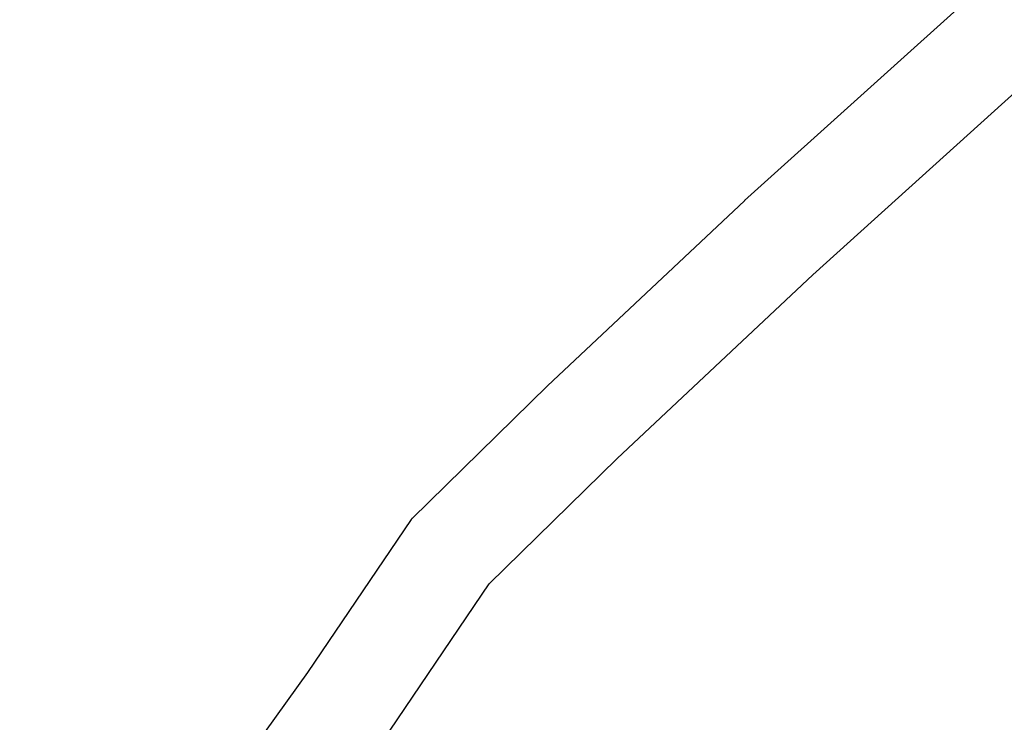
# Model space of a CAD drawing. Units: millimetres. Extents: x 757604 to 773846, y 9181518 to 9208313.
# Drawn here: x 771308 to 771379, y 9194249 to 9194299 of the extents above; entities that cross this region are included whole.
import ezdxf

# ---------------------------------------------------------------- set-up
doc = ezdxf.new("R2010")
doc.units = ezdxf.units.MM
doc.layers.add('Carretera', color=5, linetype='Continuous')

msp = doc.modelspace()

# ---------------------------------------------------------------- linework, layer by layer
at = {"layer": 'Carretera'}
for points in [[(771308.257, 9194174.422), (771315.873, 9194204.624), (771322.306, 9194226.232), (771324.878, 9194231.912), (771329.572, 9194240.887), (771334.755, 9194248.096), (771341.848, 9194258.571), (771350.996, 9194267.54), (771364.989, 9194280.692), (771382.163, 9194296.184), (771390.111, 9194303.911), (771395.627, 9194311.324), (771412.958, 9194343.977), (771425.97, 9194367.496), (771439.575, 9194389.647), (771447.049, 9194399.879)], [(771377.24, 9194301.44), (771360.116, 9194285.992)], [(771360.108, 9194285.985), (771346.013, 9194272.739)], [(771360.108, 9194285.986), (771360.108, 9194285.985)], [(771360.108, 9194285.986), (771360.108, 9194285.986)], [(771360.109, 9194285.986), (771360.108, 9194285.986)], [(771360.108, 9194285.985), (771360.108, 9194285.985)], [(771360.109, 9194285.987), (771360.109, 9194285.986)], [(771360.11, 9194285.987), (771360.109, 9194285.987)], [(771360.109, 9194285.986), (771360.109, 9194285.986)], [(771360.109, 9194285.986), (771360.109, 9194285.986)], [(771360.109, 9194285.986), (771360.109, 9194285.986)], [(771360.109, 9194285.986), (771360.109, 9194285.986)], [(771360.109, 9194285.986), (771360.109, 9194285.986)], [(771360.109, 9194285.986), (771360.109, 9194285.986)], [(771360.109, 9194285.986), (771360.109, 9194285.986)], [(771360.109, 9194285.986), (771360.109, 9194285.986)], [(771360.109, 9194285.986), (771360.109, 9194285.986)], [(771360.109, 9194285.986), (771360.109, 9194285.986)], [(771360.109, 9194285.986), (771360.109, 9194285.986)], [(771360.109, 9194285.986), (771360.109, 9194285.986)], [(771360.109, 9194285.986), (771360.109, 9194285.986)], [(771360.109, 9194285.986), (771360.109, 9194285.986)], [(771360.109, 9194285.986), (771360.109, 9194285.986)], [(771360.109, 9194285.986), (771360.109, 9194285.986)], [(771360.109, 9194285.986), (771360.109, 9194285.986)], [(771360.109, 9194285.986), (771360.109, 9194285.986)], [(771360.109, 9194285.986), (771360.109, 9194285.986)], [(771360.109, 9194285.986), (771360.109, 9194285.986)], [(771360.109, 9194285.986), (771360.109, 9194285.986)], [(771360.109, 9194285.986), (771360.109, 9194285.986)], [(771360.11, 9194285.987), (771360.11, 9194285.987)], [(771360.11, 9194285.987), (771360.11, 9194285.987)], [(771360.11, 9194285.987), (771360.11, 9194285.987)], [(771360.11, 9194285.987), (771360.11, 9194285.987)], [(771360.11, 9194285.987), (771360.11, 9194285.987)], [(771360.11, 9194285.987), (771360.11, 9194285.987)], [(771360.11, 9194285.987), (771360.11, 9194285.987)], [(771360.11, 9194285.987), (771360.11, 9194285.987)], [(771360.11, 9194285.987), (771360.11, 9194285.987)], [(771360.11, 9194285.987), (771360.11, 9194285.987)], [(771360.11, 9194285.987), (771360.11, 9194285.987)], [(771360.11, 9194285.987), (771360.11, 9194285.987)], [(771360.11, 9194285.987), (771360.11, 9194285.987)], [(771360.11, 9194285.987), (771360.11, 9194285.987)], [(771360.11, 9194285.987), (771360.11, 9194285.987)], [(771360.11, 9194285.987), (771360.11, 9194285.987)], [(771360.11, 9194285.987), (771360.11, 9194285.987)], [(771360.11, 9194285.987), (771360.11, 9194285.987)], [(771360.11, 9194285.987), (771360.11, 9194285.987)], [(771360.11, 9194285.987), (771360.11, 9194285.987)], [(771360.11, 9194285.987), (771360.11, 9194285.987)], [(771360.11, 9194285.987), (771360.11, 9194285.987)], [(771360.11, 9194285.987), (771360.11, 9194285.987)], [(771360.111, 9194285.987), (771360.11, 9194285.987)], [(771360.111, 9194285.988), (771360.111, 9194285.987)], [(771360.111, 9194285.988), (771360.111, 9194285.988)], [(771360.111, 9194285.988), (771360.111, 9194285.988)], [(771360.111, 9194285.988), (771360.111, 9194285.988)], [(771360.111, 9194285.988), (771360.111, 9194285.988)], [(771360.111, 9194285.988), (771360.111, 9194285.988)], [(771360.111, 9194285.988), (771360.111, 9194285.988)], [(771360.111, 9194285.988), (771360.111, 9194285.988)], [(771360.111, 9194285.988), (771360.111, 9194285.988)], [(771360.111, 9194285.988), (771360.111, 9194285.988)], [(771360.111, 9194285.988), (771360.111, 9194285.988)], [(771360.111, 9194285.988), (771360.111, 9194285.988)], [(771360.111, 9194285.988), (771360.111, 9194285.988)], [(771360.111, 9194285.988), (771360.111, 9194285.988)], [(771360.111, 9194285.988), (771360.111, 9194285.988)], [(771360.111, 9194285.988), (771360.111, 9194285.988)], [(771360.111, 9194285.988), (771360.111, 9194285.988)], [(771360.111, 9194285.988), (771360.111, 9194285.988)], [(771360.111, 9194285.988), (771360.111, 9194285.988)], [(771360.111, 9194285.988), (771360.111, 9194285.988)], [(771360.111, 9194285.988), (771360.111, 9194285.988)], [(771360.111, 9194285.988), (771360.111, 9194285.988)], [(771360.111, 9194285.988), (771360.111, 9194285.988)], [(771360.112, 9194285.988), (771360.111, 9194285.988)], [(771360.112, 9194285.989), (771360.112, 9194285.988)], [(771360.112, 9194285.989), (771360.112, 9194285.989)], [(771360.112, 9194285.989), (771360.112, 9194285.989)], [(771360.112, 9194285.989), (771360.112, 9194285.989)], [(771360.112, 9194285.989), (771360.112, 9194285.989)], [(771360.112, 9194285.989), (771360.112, 9194285.989)], [(771360.112, 9194285.989), (771360.112, 9194285.989)], [(771360.112, 9194285.989), (771360.112, 9194285.989)], [(771360.112, 9194285.989), (771360.112, 9194285.989)], [(771360.112, 9194285.989), (771360.112, 9194285.989)], [(771360.112, 9194285.989), (771360.112, 9194285.989)], [(771360.112, 9194285.989), (771360.112, 9194285.989)], [(771360.112, 9194285.989), (771360.112, 9194285.989)], [(771360.112, 9194285.989), (771360.112, 9194285.989)], [(771360.112, 9194285.989), (771360.112, 9194285.989)], [(771360.112, 9194285.989), (771360.112, 9194285.989)], [(771360.112, 9194285.989), (771360.112, 9194285.989)], [(771360.112, 9194285.989), (771360.112, 9194285.989)], [(771360.112, 9194285.989), (771360.112, 9194285.989)], [(771360.112, 9194285.989), (771360.112, 9194285.989)], [(771360.112, 9194285.989), (771360.112, 9194285.989)], [(771360.113, 9194285.989), (771360.112, 9194285.989)], [(771360.112, 9194285.988), (771360.112, 9194285.988)], [(771360.112, 9194285.988), (771360.112, 9194285.988)], [(771360.113, 9194285.99), (771360.113, 9194285.989)], [(771360.113, 9194285.99), (771360.113, 9194285.99)], [(771360.113, 9194285.99), (771360.113, 9194285.99)], [(771360.113, 9194285.99), (771360.113, 9194285.99)], [(771360.113, 9194285.99), (771360.113, 9194285.99)], [(771360.113, 9194285.99), (771360.113, 9194285.99)], [(771360.113, 9194285.99), (771360.113, 9194285.99)], [(771360.113, 9194285.99), (771360.113, 9194285.99)], [(771360.113, 9194285.99), (771360.113, 9194285.99)], [(771360.113, 9194285.99), (771360.113, 9194285.99)], [(771360.113, 9194285.99), (771360.113, 9194285.99)], [(771360.113, 9194285.99), (771360.113, 9194285.99)], [(771360.113, 9194285.99), (771360.113, 9194285.99)], [(771360.113, 9194285.99), (771360.113, 9194285.99)], [(771360.113, 9194285.99), (771360.113, 9194285.99)], [(771360.113, 9194285.99), (771360.113, 9194285.99)], [(771360.113, 9194285.99), (771360.113, 9194285.99)], [(771360.113, 9194285.99), (771360.113, 9194285.99)], [(771360.113, 9194285.99), (771360.113, 9194285.99)], [(771360.114, 9194285.99), (771360.113, 9194285.99)], [(771360.113, 9194285.989), (771360.113, 9194285.989)], [(771360.113, 9194285.989), (771360.113, 9194285.989)], [(771360.113, 9194285.989), (771360.113, 9194285.989)], [(771360.113, 9194285.989), (771360.113, 9194285.989)], [(771360.114, 9194285.991), (771360.114, 9194285.99)], [(771360.114, 9194285.991), (771360.114, 9194285.991)], [(771360.114, 9194285.991), (771360.114, 9194285.991)], [(771360.114, 9194285.991), (771360.114, 9194285.991)], [(771360.114, 9194285.991), (771360.114, 9194285.991)], [(771360.114, 9194285.991), (771360.114, 9194285.991)], [(771360.114, 9194285.991), (771360.114, 9194285.991)], [(771360.114, 9194285.991), (771360.114, 9194285.991)], [(771360.114, 9194285.991), (771360.114, 9194285.991)], [(771360.114, 9194285.991), (771360.114, 9194285.991)], [(771360.114, 9194285.991), (771360.114, 9194285.991)], [(771360.114, 9194285.991), (771360.114, 9194285.991)], [(771360.114, 9194285.991), (771360.114, 9194285.991)], [(771360.114, 9194285.991), (771360.114, 9194285.991)], [(771360.114, 9194285.991), (771360.114, 9194285.991)], [(771360.114, 9194285.991), (771360.114, 9194285.991)], [(771360.114, 9194285.991), (771360.114, 9194285.991)], [(771360.115, 9194285.991), (771360.114, 9194285.991)], [(771360.114, 9194285.99), (771360.114, 9194285.99)], [(771360.114, 9194285.99), (771360.114, 9194285.99)], [(771360.114, 9194285.99), (771360.114, 9194285.99)], [(771360.114, 9194285.99), (771360.114, 9194285.99)], [(771360.114, 9194285.99), (771360.114, 9194285.99)], [(771360.114, 9194285.99), (771360.114, 9194285.99)], [(771360.115, 9194285.992), (771360.115, 9194285.991)], [(771360.115, 9194285.992), (771360.115, 9194285.992)], [(771360.115, 9194285.992), (771360.115, 9194285.992)], [(771360.115, 9194285.992), (771360.115, 9194285.992)], [(771360.115, 9194285.992), (771360.115, 9194285.992)], [(771360.115, 9194285.992), (771360.115, 9194285.992)], [(771360.115, 9194285.992), (771360.115, 9194285.992)], [(771360.115, 9194285.992), (771360.115, 9194285.992)], [(771360.115, 9194285.992), (771360.115, 9194285.992)], [(771360.115, 9194285.992), (771360.115, 9194285.992)], [(771360.115, 9194285.992), (771360.115, 9194285.992)], [(771360.115, 9194285.992), (771360.115, 9194285.992)], [(771360.115, 9194285.992), (771360.115, 9194285.992)], [(771360.116, 9194285.992), (771360.115, 9194285.992)], [(771360.115, 9194285.991), (771360.115, 9194285.991)], [(771360.115, 9194285.991), (771360.115, 9194285.991)], [(771360.115, 9194285.991), (771360.115, 9194285.991)], [(771360.115, 9194285.991), (771360.115, 9194285.991)], [(771360.115, 9194285.991), (771360.115, 9194285.991)], [(771360.115, 9194285.991), (771360.115, 9194285.991)], [(771360.115, 9194285.991), (771360.115, 9194285.991)], [(771360.115, 9194285.991), (771360.115, 9194285.991)], [(771360.115, 9194285.991), (771360.115, 9194285.991)], [(771360.116, 9194285.992), (771360.116, 9194285.992)], [(771360.116, 9194285.992), (771360.116, 9194285.992)], [(771360.116, 9194285.992), (771360.116, 9194285.992)], [(771360.116, 9194285.992), (771360.116, 9194285.992)], [(771360.116, 9194285.992), (771360.116, 9194285.992)], [(771360.116, 9194285.992), (771360.116, 9194285.992)], [(771360.116, 9194285.992), (771360.116, 9194285.992)], [(771360.116, 9194285.992), (771360.116, 9194285.992)], [(771360.116, 9194285.992), (771360.116, 9194285.992)], [(771360.116, 9194285.992), (771360.116, 9194285.992)], [(771360.116, 9194285.992), (771360.116, 9194285.992)], [(771346.006, 9194272.731), (771336.327, 9194263.241)], [(771346.006, 9194272.732), (771346.006, 9194272.731)], [(771346.006, 9194272.732), (771346.006, 9194272.732)], [(771346.006, 9194272.732), (771346.006, 9194272.732)], [(771346.006, 9194272.732), (771346.006, 9194272.732)], [(771346.006, 9194272.732), (771346.006, 9194272.732)], [(771346.006, 9194272.732), (771346.006, 9194272.732)], [(771346.006, 9194272.732), (771346.006, 9194272.732)], [(771346.006, 9194272.732), (771346.006, 9194272.732)], [(771346.006, 9194272.732), (771346.006, 9194272.732)], [(771346.007, 9194272.732), (771346.006, 9194272.732)], [(771346.006, 9194272.731), (771346.006, 9194272.731)], [(771346.006, 9194272.731), (771346.006, 9194272.731)], [(771346.006, 9194272.731), (771346.006, 9194272.731)], [(771346.006, 9194272.731), (771346.006, 9194272.731)], [(771346.006, 9194272.731), (771346.006, 9194272.731)], [(771346.006, 9194272.731), (771346.006, 9194272.731)], [(771346.006, 9194272.731), (771346.006, 9194272.731)], [(771346.006, 9194272.731), (771346.006, 9194272.731)], [(771346.007, 9194272.733), (771346.007, 9194272.732)], [(771346.007, 9194272.733), (771346.007, 9194272.733)], [(771346.007, 9194272.733), (771346.007, 9194272.733)], [(771346.007, 9194272.733), (771346.007, 9194272.733)], [(771346.007, 9194272.733), (771346.007, 9194272.733)], [(771346.007, 9194272.733), (771346.007, 9194272.733)], [(771346.007, 9194272.733), (771346.007, 9194272.733)], [(771346.007, 9194272.733), (771346.007, 9194272.733)], [(771346.008, 9194272.733), (771346.007, 9194272.733)], [(771346.007, 9194272.732), (771346.007, 9194272.732)], [(771346.007, 9194272.732), (771346.007, 9194272.732)], [(771346.007, 9194272.732), (771346.007, 9194272.732)], [(771346.007, 9194272.732), (771346.007, 9194272.732)], [(771346.007, 9194272.732), (771346.007, 9194272.732)], [(771346.007, 9194272.732), (771346.007, 9194272.732)], [(771346.007, 9194272.732), (771346.007, 9194272.732)], [(771346.007, 9194272.732), (771346.007, 9194272.732)], [(771346.007, 9194272.732), (771346.007, 9194272.732)], [(771346.007, 9194272.732), (771346.007, 9194272.732)], [(771346.007, 9194272.732), (771346.007, 9194272.732)], [(771346.007, 9194272.732), (771346.007, 9194272.732)], [(771346.007, 9194272.732), (771346.007, 9194272.732)], [(771346.007, 9194272.732), (771346.007, 9194272.732)], [(771346.008, 9194272.734), (771346.008, 9194272.733)], [(771346.008, 9194272.734), (771346.008, 9194272.734)], [(771346.008, 9194272.734), (771346.008, 9194272.734)], [(771346.008, 9194272.734), (771346.008, 9194272.734)], [(771346.008, 9194272.734), (771346.008, 9194272.734)], [(771346.008, 9194272.734), (771346.008, 9194272.734)], [(771346.008, 9194272.734), (771346.008, 9194272.734)], [(771346.009, 9194272.734), (771346.008, 9194272.734)], [(771346.008, 9194272.733), (771346.008, 9194272.733)], [(771346.008, 9194272.733), (771346.008, 9194272.733)], [(771346.008, 9194272.733), (771346.008, 9194272.733)], [(771346.008, 9194272.733), (771346.008, 9194272.733)], [(771346.008, 9194272.733), (771346.008, 9194272.733)], [(771346.008, 9194272.733), (771346.008, 9194272.733)], [(771346.008, 9194272.733), (771346.008, 9194272.733)], [(771346.008, 9194272.733), (771346.008, 9194272.733)], [(771346.008, 9194272.733), (771346.008, 9194272.733)], [(771346.008, 9194272.733), (771346.008, 9194272.733)], [(771346.008, 9194272.733), (771346.008, 9194272.733)], [(771346.008, 9194272.733), (771346.008, 9194272.733)], [(771346.008, 9194272.733), (771346.008, 9194272.733)], [(771346.008, 9194272.733), (771346.008, 9194272.733)], [(771346.008, 9194272.733), (771346.008, 9194272.733)], [(771346.008, 9194272.733), (771346.008, 9194272.733)], [(771346.009, 9194272.735), (771346.009, 9194272.734)], [(771346.009, 9194272.735), (771346.009, 9194272.735)], [(771346.009, 9194272.735), (771346.009, 9194272.735)], [(771346.009, 9194272.735), (771346.009, 9194272.735)], [(771346.009, 9194272.735), (771346.009, 9194272.735)], [(771346.009, 9194272.735), (771346.009, 9194272.735)], [(771346.01, 9194272.735), (771346.009, 9194272.735)], [(771346.009, 9194272.734), (771346.009, 9194272.734)], [(771346.009, 9194272.734), (771346.009, 9194272.734)], [(771346.009, 9194272.734), (771346.009, 9194272.734)], [(771346.009, 9194272.734), (771346.009, 9194272.734)], [(771346.009, 9194272.734), (771346.009, 9194272.734)], [(771346.009, 9194272.734), (771346.009, 9194272.734)], [(771346.009, 9194272.734), (771346.009, 9194272.734)], [(771346.009, 9194272.734), (771346.009, 9194272.734)], [(771346.009, 9194272.734), (771346.009, 9194272.734)], [(771346.009, 9194272.734), (771346.009, 9194272.734)], [(771346.009, 9194272.734), (771346.009, 9194272.734)], [(771346.009, 9194272.734), (771346.009, 9194272.734)], [(771346.009, 9194272.734), (771346.009, 9194272.734)], [(771346.009, 9194272.734), (771346.009, 9194272.734)], [(771346.009, 9194272.734), (771346.009, 9194272.734)], [(771346.009, 9194272.734), (771346.009, 9194272.734)], [(771346.01, 9194272.736), (771346.01, 9194272.735)], [(771346.01, 9194272.736), (771346.01, 9194272.736)], [(771346.01, 9194272.736), (771346.01, 9194272.736)], [(771346.01, 9194272.736), (771346.01, 9194272.736)], [(771346.01, 9194272.736), (771346.01, 9194272.736)], [(771346.01, 9194272.736), (771346.01, 9194272.736)], [(771346.011, 9194272.736), (771346.01, 9194272.736)], [(771346.01, 9194272.735), (771346.01, 9194272.735)], [(771346.01, 9194272.735), (771346.01, 9194272.735)], [(771346.01, 9194272.735), (771346.01, 9194272.735)], [(771346.01, 9194272.735), (771346.01, 9194272.735)], [(771346.01, 9194272.735), (771346.01, 9194272.735)], [(771346.01, 9194272.735), (771346.01, 9194272.735)], [(771346.01, 9194272.735), (771346.01, 9194272.735)], [(771346.01, 9194272.735), (771346.01, 9194272.735)], [(771346.01, 9194272.735), (771346.01, 9194272.735)], [(771346.01, 9194272.735), (771346.01, 9194272.735)], [(771346.01, 9194272.735), (771346.01, 9194272.735)], [(771346.01, 9194272.735), (771346.01, 9194272.735)], [(771346.01, 9194272.735), (771346.01, 9194272.735)], [(771346.01, 9194272.735), (771346.01, 9194272.735)], [(771346.01, 9194272.735), (771346.01, 9194272.735)], [(771346.01, 9194272.735), (771346.01, 9194272.735)], [(771346.01, 9194272.735), (771346.01, 9194272.735)], [(771346.011, 9194272.737), (771346.011, 9194272.736)], [(771346.011, 9194272.737), (771346.011, 9194272.737)], [(771346.011, 9194272.737), (771346.011, 9194272.737)], [(771346.011, 9194272.737), (771346.011, 9194272.737)], [(771346.011, 9194272.737), (771346.011, 9194272.737)], [(771346.012, 9194272.737), (771346.011, 9194272.737)], [(771346.011, 9194272.736), (771346.011, 9194272.736)], [(771346.011, 9194272.736), (771346.011, 9194272.736)], [(771346.011, 9194272.736), (771346.011, 9194272.736)], [(771346.011, 9194272.736), (771346.011, 9194272.736)], [(771346.011, 9194272.736), (771346.011, 9194272.736)], [(771346.011, 9194272.736), (771346.011, 9194272.736)], [(771346.011, 9194272.736), (771346.011, 9194272.736)], [(771346.011, 9194272.736), (771346.011, 9194272.736)], [(771346.011, 9194272.736), (771346.011, 9194272.736)], [(771346.011, 9194272.736), (771346.011, 9194272.736)], [(771346.011, 9194272.736), (771346.011, 9194272.736)], [(771346.011, 9194272.736), (771346.011, 9194272.736)], [(771346.011, 9194272.736), (771346.011, 9194272.736)], [(771346.011, 9194272.736), (771346.011, 9194272.736)], [(771346.011, 9194272.736), (771346.011, 9194272.736)], [(771346.011, 9194272.736), (771346.011, 9194272.736)], [(771346.011, 9194272.736), (771346.011, 9194272.736)], [(771346.011, 9194272.736), (771346.011, 9194272.736)], [(771346.012, 9194272.738), (771346.012, 9194272.737)], [(771346.012, 9194272.738), (771346.012, 9194272.738)], [(771346.012, 9194272.738), (771346.012, 9194272.738)], [(771346.013, 9194272.738), (771346.012, 9194272.738)], [(771346.012, 9194272.737), (771346.012, 9194272.737)], [(771346.012, 9194272.737), (771346.012, 9194272.737)], [(771346.012, 9194272.737), (771346.012, 9194272.737)], [(771346.012, 9194272.737), (771346.012, 9194272.737)], [(771346.012, 9194272.737), (771346.012, 9194272.737)], [(771346.012, 9194272.737), (771346.012, 9194272.737)], [(771346.012, 9194272.737), (771346.012, 9194272.737)], [(771346.012, 9194272.737), (771346.012, 9194272.737)], [(771346.012, 9194272.737), (771346.012, 9194272.737)], [(771346.012, 9194272.737), (771346.012, 9194272.737)], [(771346.012, 9194272.737), (771346.012, 9194272.737)], [(771346.012, 9194272.737), (771346.012, 9194272.737)], [(771346.012, 9194272.737), (771346.012, 9194272.737)], [(771346.012, 9194272.737), (771346.012, 9194272.737)], [(771346.012, 9194272.737), (771346.012, 9194272.737)], [(771346.012, 9194272.737), (771346.012, 9194272.737)], [(771346.012, 9194272.737), (771346.012, 9194272.737)], [(771346.012, 9194272.737), (771346.012, 9194272.737)], [(771346.012, 9194272.737), (771346.012, 9194272.737)], [(771346.013, 9194272.739), (771346.013, 9194272.738)], [(771346.013, 9194272.739), (771346.013, 9194272.739)], [(771346.013, 9194272.738), (771346.013, 9194272.738)], [(771346.013, 9194272.738), (771346.013, 9194272.738)], [(771346.013, 9194272.738), (771346.013, 9194272.738)], [(771346.013, 9194272.738), (771346.013, 9194272.738)], [(771346.013, 9194272.738), (771346.013, 9194272.738)], [(771346.013, 9194272.738), (771346.013, 9194272.738)], [(771346.013, 9194272.738), (771346.013, 9194272.738)], [(771346.013, 9194272.738), (771346.013, 9194272.738)], [(771346.013, 9194272.738), (771346.013, 9194272.738)], [(771346.013, 9194272.738), (771346.013, 9194272.738)], [(771346.013, 9194272.738), (771346.013, 9194272.738)], [(771346.013, 9194272.738), (771346.013, 9194272.738)], [(771346.013, 9194272.738), (771346.013, 9194272.738)], [(771346.013, 9194272.738), (771346.013, 9194272.738)], [(771346.013, 9194272.738), (771346.013, 9194272.738)], [(771346.013, 9194272.738), (771346.013, 9194272.738)], [(771346.013, 9194272.738), (771346.013, 9194272.738)], [(771346.013, 9194272.738), (771346.013, 9194272.738)], [(771346.013, 9194272.738), (771346.013, 9194272.738)], [(771346.013, 9194272.738), (771346.013, 9194272.738)], [(771346.013, 9194272.738), (771346.013, 9194272.738)], [(771336.263, 9194263.165), (771328.85, 9194252.217)], [(771336.263, 9194263.165), (771336.263, 9194263.165)], [(771336.264, 9194263.165), (771336.263, 9194263.165)], [(771336.264, 9194263.166), (771336.264, 9194263.165)], [(771336.264, 9194263.166), (771336.264, 9194263.166)], [(771336.265, 9194263.166), (771336.264, 9194263.166)], [(771336.266, 9194263.168), (771336.265, 9194263.167)], [(771336.265, 9194263.167), (771336.265, 9194263.166)], [(771336.265, 9194263.167), (771336.265, 9194263.167)], [(771336.266, 9194263.169), (771336.266, 9194263.168)], [(771336.267, 9194263.169), (771336.266, 9194263.169)], [(771336.266, 9194263.168), (771336.266, 9194263.168)], [(771336.268, 9194263.171), (771336.267, 9194263.17)], [(771336.267, 9194263.17), (771336.267, 9194263.169)], [(771336.267, 9194263.17), (771336.267, 9194263.17)], [(771336.269, 9194263.172), (771336.268, 9194263.171)], [(771336.268, 9194263.171), (771336.268, 9194263.171)], [(771336.268, 9194263.171), (771336.268, 9194263.171)], [(771336.27, 9194263.174), (771336.269, 9194263.173)], [(771336.269, 9194263.173), (771336.269, 9194263.172)], [(771336.269, 9194263.173), (771336.269, 9194263.173)], [(771336.269, 9194263.172), (771336.269, 9194263.172)], [(771336.27, 9194263.175), (771336.27, 9194263.174)], [(771336.271, 9194263.175), (771336.27, 9194263.175)], [(771336.27, 9194263.174), (771336.27, 9194263.174)], [(771336.271, 9194263.176), (771336.271, 9194263.175)], [(771336.271, 9194263.176), (771336.271, 9194263.176)], [(771336.272, 9194263.176), (771336.271, 9194263.176)], [(771336.273, 9194263.178), (771336.272, 9194263.177)], [(771336.272, 9194263.177), (771336.272, 9194263.176)], [(771336.272, 9194263.177), (771336.272, 9194263.177)], [(771336.273, 9194263.179), (771336.273, 9194263.178)], [(771336.274, 9194263.179), (771336.273, 9194263.179)], [(771336.273, 9194263.178), (771336.273, 9194263.178)], [(771336.274, 9194263.18), (771336.274, 9194263.179)], [(771336.274, 9194263.18), (771336.274, 9194263.18)], [(771336.275, 9194263.18), (771336.274, 9194263.18)], [(771336.276, 9194263.182), (771336.275, 9194263.181)], [(771336.275, 9194263.181), (771336.275, 9194263.18)], [(771336.275, 9194263.181), (771336.275, 9194263.181)], [(771336.276, 9194263.183), (771336.276, 9194263.182)], [(771336.277, 9194263.183), (771336.276, 9194263.183)], [(771336.276, 9194263.182), (771336.276, 9194263.182)], [(771336.278, 9194263.185), (771336.277, 9194263.184)], [(771336.277, 9194263.184), (771336.277, 9194263.183)], [(771336.277, 9194263.184), (771336.277, 9194263.184)], [(771336.279, 9194263.186), (771336.278, 9194263.185)], [(771336.278, 9194263.185), (771336.278, 9194263.185)], [(771336.278, 9194263.185), (771336.278, 9194263.185)], [(771336.279, 9194263.187), (771336.279, 9194263.186)], [(771336.28, 9194263.187), (771336.279, 9194263.187)], [(771336.279, 9194263.186), (771336.279, 9194263.186)], [(771336.28, 9194263.188), (771336.28, 9194263.187)], [(771336.28, 9194263.188), (771336.28, 9194263.188)], [(771336.281, 9194263.188), (771336.28, 9194263.188)], [(771336.282, 9194263.19), (771336.281, 9194263.189)], [(771336.281, 9194263.189), (771336.281, 9194263.188)], [(771336.281, 9194263.189), (771336.281, 9194263.189)], [(771336.282, 9194263.191), (771336.282, 9194263.19)], [(771336.283, 9194263.191), (771336.282, 9194263.191)], [(771336.282, 9194263.19), (771336.282, 9194263.19)], [(771336.283, 9194263.192), (771336.283, 9194263.191)], [(771336.283, 9194263.192), (771336.283, 9194263.192)], [(771336.284, 9194263.192), (771336.283, 9194263.192)], [(771336.285, 9194263.194), (771336.284, 9194263.193)], [(771336.284, 9194263.193), (771336.284, 9194263.192)], [(771336.284, 9194263.193), (771336.284, 9194263.193)], [(771336.285, 9194263.195), (771336.285, 9194263.194)], [(771336.286, 9194263.195), (771336.285, 9194263.195)], [(771336.285, 9194263.194), (771336.285, 9194263.194)], [(771336.287, 9194263.196), (771336.286, 9194263.195)], [(771336.286, 9194263.195), (771336.286, 9194263.195)], [(771336.287, 9194263.197), (771336.287, 9194263.196)], [(771336.288, 9194263.197), (771336.287, 9194263.197)], [(771336.287, 9194263.196), (771336.287, 9194263.196)], [(771336.289, 9194263.199), (771336.288, 9194263.198)], [(771336.288, 9194263.198), (771336.288, 9194263.197)], [(771336.288, 9194263.198), (771336.288, 9194263.198)], [(771336.29, 9194263.2), (771336.289, 9194263.199)], [(771336.289, 9194263.199), (771336.289, 9194263.199)], [(771336.289, 9194263.199), (771336.289, 9194263.199)], [(771336.29, 9194263.201), (771336.29, 9194263.2)], [(771336.291, 9194263.201), (771336.29, 9194263.201)], [(771336.29, 9194263.2), (771336.29, 9194263.2)], [(771336.291, 9194263.202), (771336.291, 9194263.201)], [(771336.291, 9194263.202), (771336.291, 9194263.202)], [(771336.292, 9194263.202), (771336.291, 9194263.202)], [(771336.293, 9194263.204), (771336.292, 9194263.203)], [(771336.292, 9194263.203), (771336.292, 9194263.202)], [(771336.292, 9194263.203), (771336.292, 9194263.203)], [(771336.294, 9194263.205), (771336.293, 9194263.204)], [(771336.293, 9194263.204), (771336.293, 9194263.204)], [(771336.295, 9194263.206), (771336.294, 9194263.205)], [(771336.294, 9194263.205), (771336.294, 9194263.205)], [(771336.294, 9194263.205), (771336.294, 9194263.205)], [(771336.295, 9194263.207), (771336.295, 9194263.206)], [(771336.296, 9194263.207), (771336.295, 9194263.207)], [(771336.295, 9194263.206), (771336.295, 9194263.206)], [(771336.296, 9194263.208), (771336.296, 9194263.207)], [(771336.296, 9194263.208), (771336.296, 9194263.208)], [(771336.297, 9194263.208), (771336.296, 9194263.208)], [(771336.298, 9194263.21), (771336.297, 9194263.209)], [(771336.297, 9194263.209), (771336.297, 9194263.208)], [(771336.297, 9194263.209), (771336.297, 9194263.209)], [(771336.298, 9194263.21), (771336.298, 9194263.21)], [(771336.299, 9194263.21), (771336.298, 9194263.21)], [(771336.3, 9194263.212), (771336.299, 9194263.211)], [(771336.299, 9194263.211), (771336.299, 9194263.21)], [(771336.299, 9194263.211), (771336.299, 9194263.211)], [(771336.3, 9194263.213), (771336.3, 9194263.212)], [(771336.301, 9194263.213), (771336.3, 9194263.213)], [(771336.3, 9194263.212), (771336.3, 9194263.212)], [(771336.301, 9194263.214), (771336.301, 9194263.213)], [(771336.302, 9194263.214), (771336.301, 9194263.214)], [(771336.301, 9194263.213), (771336.301, 9194263.213)], [(771336.302, 9194263.215), (771336.302, 9194263.214)], [(771336.303, 9194263.215), (771336.302, 9194263.215)], [(771336.303, 9194263.216), (771336.303, 9194263.215)], [(771336.304, 9194263.216), (771336.303, 9194263.216)], [(771336.303, 9194263.215), (771336.303, 9194263.215)], [(771336.305, 9194263.218), (771336.304, 9194263.217)], [(771336.304, 9194263.217), (771336.304, 9194263.216)], [(771336.304, 9194263.217), (771336.304, 9194263.217)], [(771336.305, 9194263.218), (771336.305, 9194263.218)], [(771336.306, 9194263.218), (771336.305, 9194263.218)], [(771336.307, 9194263.22), (771336.306, 9194263.219)], [(771336.306, 9194263.219), (771336.306, 9194263.218)], [(771336.306, 9194263.219), (771336.306, 9194263.219)], [(771336.308, 9194263.221), (771336.307, 9194263.22)], [(771336.307, 9194263.22), (771336.307, 9194263.22)], [(771336.307, 9194263.22), (771336.307, 9194263.22)], [(771336.309, 9194263.222), (771336.308, 9194263.221)], [(771336.308, 9194263.221), (771336.308, 9194263.221)], [(771336.309, 9194263.223), (771336.309, 9194263.222)], [(771336.31, 9194263.223), (771336.309, 9194263.223)], [(771336.309, 9194263.222), (771336.309, 9194263.222)], [(771336.31, 9194263.224), (771336.31, 9194263.223)], [(771336.311, 9194263.224), (771336.31, 9194263.224)], [(771336.31, 9194263.223), (771336.31, 9194263.223)], [(771336.311, 9194263.225), (771336.311, 9194263.224)], [(771336.312, 9194263.225), (771336.311, 9194263.225)], [(771336.312, 9194263.226), (771336.312, 9194263.225)], [(771336.313, 9194263.226), (771336.312, 9194263.226)], [(771336.312, 9194263.225), (771336.312, 9194263.225)], [(771336.313, 9194263.227), (771336.313, 9194263.226)], [(771336.313, 9194263.227), (771336.313, 9194263.227)], [(771336.314, 9194263.227), (771336.313, 9194263.227)], [(771336.314, 9194263.228), (771336.314, 9194263.227)], [(771336.315, 9194263.228), (771336.314, 9194263.228)], [(771336.315, 9194263.229), (771336.315, 9194263.228)], [(771336.315, 9194263.229), (771336.315, 9194263.229)], [(771336.316, 9194263.229), (771336.315, 9194263.229)], [(771336.317, 9194263.231), (771336.316, 9194263.23)], [(771336.316, 9194263.23), (771336.316, 9194263.229)], [(771336.316, 9194263.23), (771336.316, 9194263.23)], [(771336.317, 9194263.231), (771336.317, 9194263.231)], [(771336.318, 9194263.231), (771336.317, 9194263.231)], [(771336.319, 9194263.233), (771336.318, 9194263.232)], [(771336.318, 9194263.232), (771336.318, 9194263.231)], [(771336.318, 9194263.232), (771336.318, 9194263.232)], [(771336.319, 9194263.233), (771336.319, 9194263.233)], [(771336.32, 9194263.233), (771336.319, 9194263.233)], [(771336.321, 9194263.235), (771336.32, 9194263.234)], [(771336.32, 9194263.234), (771336.32, 9194263.233)], [(771336.32, 9194263.234), (771336.32, 9194263.234)], [(771336.321, 9194263.235), (771336.321, 9194263.235)], [(771336.322, 9194263.235), (771336.321, 9194263.235)], [(771336.323, 9194263.237), (771336.322, 9194263.236)], [(771336.322, 9194263.236), (771336.322, 9194263.235)], [(771336.322, 9194263.236), (771336.322, 9194263.236)], [(771336.324, 9194263.238), (771336.323, 9194263.237)], [(771336.323, 9194263.237), (771336.323, 9194263.237)], [(771336.323, 9194263.237), (771336.323, 9194263.237)], [(771336.325, 9194263.239), (771336.324, 9194263.238)], [(771336.324, 9194263.238), (771336.324, 9194263.238)], [(771336.326, 9194263.24), (771336.325, 9194263.239)], [(771336.325, 9194263.239), (771336.325, 9194263.239)], [(771336.325, 9194263.239), (771336.325, 9194263.239)], [(771336.326, 9194263.24), (771336.326, 9194263.24)], [(771336.327, 9194263.24), (771336.326, 9194263.24)], [(771336.327, 9194263.241), (771336.327, 9194263.24)], [(771336.327, 9194263.241), (771336.327, 9194263.241)], [(771336.327, 9194263.241), (771336.327, 9194263.241)], [(771328.85, 9194252.217), (771323.449, 9194244.704)]]:
    msp.add_lwpolyline(points, dxfattribs=at)

doc.saveas('drawing.dxf')
